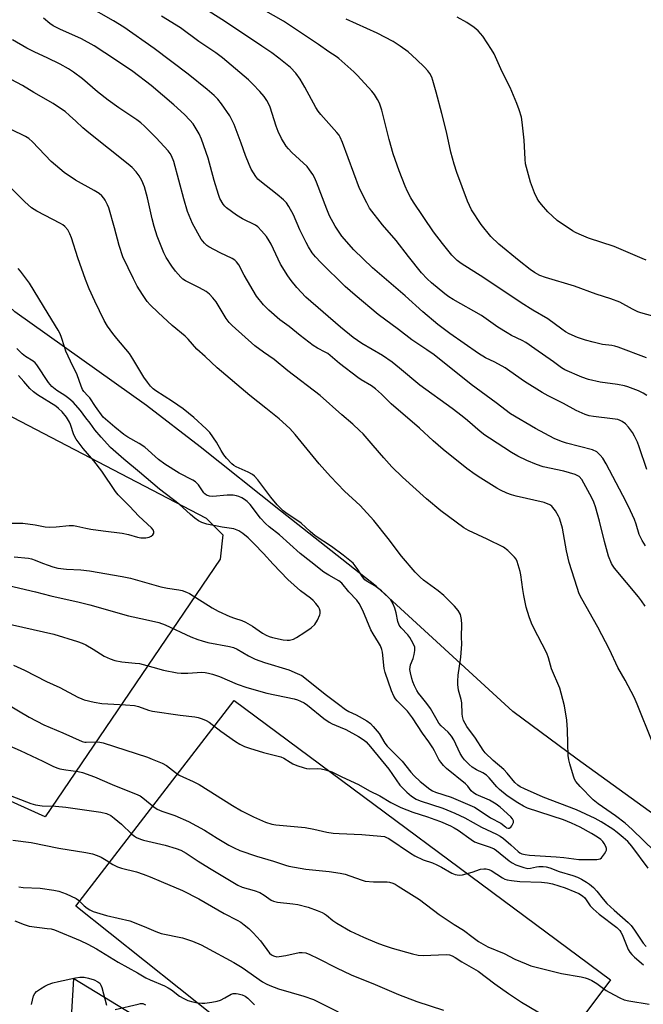
# Model space of a CAD drawing. Units: inches. Extents: x 1183771 to 1189773, y 569456 to 573458.
# Drawn here: x 1187472 to 1187684, y 570332 to 570667 of the extents above; entities that cross this region are included whole.
import ezdxf

# ---------------------------------------------------------------- set-up
doc = ezdxf.new("R2010")
doc.units = ezdxf.units.IN
doc.header["$MEASUREMENT"] = 0
for name, color, linetype in [('NTRL-Pasture Land', 2, 'Continuous'), ('TRANS-Road', 130, 'Continuous'), ('Undefined', 1, 'Continuous')]:
    doc.layers.add(name, color=color, linetype=linetype)

msp = doc.modelspace()

# ---------------------------------------------------------------- linework, layer by layer
at = {"layer": 'NTRL-Pasture Land'}
msp.add_lwpolyline([(1187695.75, 570390.46), (1187661.1, 570415.45), (1187639.29, 570431.72), (1187592.98, 570474.08), (1187560.37, 570499.8), (1187532.99, 570521.52), (1187514.8, 570535.59), (1187470.07, 570567.42), (1187427.13, 570607.31), (1187393.55, 570627.75), (1187387.55, 570631.43), (1187356.02, 570650.34), (1187312.81, 570668.7)], dxfattribs=at)
for points in [[(1187539.82, 570483.36), (1187480.37, 570395.96), (1187383.46, 570439.66), (1187359.68, 570446.8), (1187280.01, 570467.61), (1187339.46, 570642.11), (1187345.7, 570644.78), (1187415.56, 570598.11), (1187466.99, 570565.41), (1187462.83, 570552.03), (1187461.34, 570545.2), (1187461.64, 570538.36), (1187466.69, 570533.01), (1187535.07, 570497.33), (1187540.72, 570491.69)], [(1187672.42, 570340.61), (1187616.83, 570266.29), (1187594.3, 570288.01), (1187564.99, 570308.25), (1187552.02, 570317.12), (1187537.46, 570328.42), (1187490.78, 570365.58), (1187544.59, 570435.44)]]:
    msp.add_lwpolyline(points, close=True, dxfattribs=at)
at = {"layer": 'TRANS-Road'}
msp.add_lwpolyline([(1187488.8, 570318.2), (1187490.1, 570341.02), (1187515.08, 570325.88)], dxfattribs=at)
at = {"layer": 'Undefined'}
for points, elevation in [([(1187684.33, 570487.99), (1187683.19, 570489.71), (1187682.17, 570491.81), (1187681.11, 570495.31), (1187680.53, 570496.93), (1187678.5, 570501.34), (1187676.66, 570505.01), (1187670.95, 570515.81), (1187669.77, 570517.68), (1187668.92, 570518.75), (1187667.76, 570519.81), (1187666.35, 570520.52), (1187657.42, 570522.79), (1187655.83, 570523.33), (1187653.24, 570524.39), (1187646.97, 570527.74), (1187638.44, 570532.8), (1187633.63, 570536.46), (1187625.05, 570542.76), (1187612.48, 570552.77), (1187610.09, 570554.45), (1187604.89, 570557.87), (1187600.45, 570561.39), (1187593.49, 570566.49), (1187585.66, 570573.07), (1187582.34, 570576.05), (1187574.02, 570584.1), (1187572.23, 570586.09), (1187571.13, 570587.48), (1187569.88, 570589.42), (1187569.02, 570590.95), (1187566.93, 570595.2), (1187564.77, 570600.32), (1187563.21, 570603.18), (1187562.4, 570604.4), (1187561.39, 570605.39), (1187559.18, 570607.22), (1187553.3, 570611.88), (1187552.68, 570612.48), (1187551.97, 570613.4), (1187550.42, 570615.87), (1187549.63, 570617.45), (1187548.44, 570620.49), (1187546.96, 570624.72), (1187544.54, 570631.03), (1187543.85, 570632.65), (1187543.11, 570633.92), (1187540.34, 570638.09), (1187539.06, 570639.59), (1187537.83, 570640.81), (1187535.43, 570642.87), (1187528.98, 570648.06), (1187517.36, 570656.79), (1187507.09, 570664.06), (1187503.61, 570666.27), (1187494.48, 570671.39)], 296), ([(1187684.67, 570551.82), (1187675.04, 570555.41), (1187673.95, 570555.73), (1187672.93, 570555.93), (1187669.66, 570556.3), (1187666.55, 570557.07), (1187663.97, 570557.8), (1187661.23, 570558.68), (1187658.42, 570559.98), (1187657.18, 570560.65), (1187655.87, 570561.5), (1187651.09, 570565.01), (1187646.09, 570567.94), (1187642.05, 570570.47), (1187629.37, 570578.9), (1187621.74, 570583.87), (1187620.37, 570584.86), (1187619.4, 570585.7), (1187618.49, 570586.69), (1187615.3, 570590.66), (1187612.31, 570594.57), (1187605.48, 570604.66), (1187604.56, 570606.16), (1187603.46, 570608.25), (1187602.64, 570610.13), (1187600.67, 570615.29), (1187598.64, 570621.08), (1187597.26, 570625.87), (1187594.73, 570635.88), (1187593.94, 570638.24), (1187593.32, 570639.51), (1187592.25, 570641.21), (1187591.37, 570642.37), (1187586.48, 570647.64), (1187585.2, 570648.88), (1187580.13, 570653.45), (1187579.26, 570654.1), (1187576.72, 570655.75), (1187573.24, 570658.21), (1187564.8, 570663.9), (1187561.31, 570666.1), (1187547.74, 570673.97)], 302), ([(1187684.73, 570539.02), (1187683.57, 570539.8), (1187681.93, 570540.53), (1187678.32, 570541.95), (1187677.17, 570542.27), (1187674.83, 570542.7), (1187668.93, 570543.48), (1187665, 570544.41), (1187662.73, 570545.19), (1187656.86, 570547.76), (1187655.76, 570548.43), (1187653.06, 570550.47), (1187646.75, 570554.89), (1187643.68, 570556.94), (1187642.46, 570557.65), (1187638.81, 570559.39), (1187637.31, 570560.23), (1187634.15, 570562.23), (1187628.57, 570566.13), (1187618.98, 570571.56), (1187617.56, 570572.48), (1187616.16, 570573.5), (1187611.59, 570577.22), (1187610.15, 570578.59), (1187608.22, 570580.69), (1187603.78, 570586.17), (1187599.58, 570591.68), (1187594.95, 570596.98), (1187590.61, 570602.6), (1187589.6, 570604.37), (1187587.14, 570609.34), (1187581.4, 570624.94), (1187580.61, 570626.75), (1187580.2, 570627.41), (1187579.47, 570628.34), (1187574.04, 570634.42), (1187573.16, 570635.5), (1187572.32, 570636.82), (1187568.59, 570643.69), (1187566.98, 570646.38), (1187565.54, 570648.48), (1187563.72, 570650.42), (1187559.77, 570653.58), (1187557.39, 570655.32), (1187554.03, 570657.64), (1187541.26, 570666.11), (1187536.11, 570669.35)], 300), ([(1187684.17, 570467.45), (1187682.95, 570469.28), (1187681.91, 570470.65), (1187673.81, 570480.4), (1187673.11, 570481.33), (1187672.73, 570481.97), (1187671.79, 570484.42), (1187670.34, 570489.36), (1187668.67, 570496.35), (1187667.34, 570501.24), (1187666.74, 570502.76), (1187666.03, 570504.26), (1187662.65, 570510.43), (1187661.77, 570511.43), (1187661.15, 570511.83), (1187660.37, 570512.16), (1187656.55, 570513.27), (1187649.5, 570514.8), (1187647.27, 570515.59), (1187643.99, 570516.91), (1187640.98, 570518.38), (1187638.81, 570519.59), (1187631.27, 570524.47), (1187629.79, 570525.49), (1187628.15, 570526.78), (1187623.88, 570530.54), (1187622.05, 570531.99), (1187618.66, 570534.53), (1187607.63, 570542.5), (1187600.8, 570548.31), (1187598.24, 570550.34), (1187594.96, 570552.53), (1187587.97, 570556.69), (1187585.01, 570558.72), (1187580.71, 570562.22), (1187568.96, 570572.42), (1187565.84, 570575.64), (1187564, 570577.99), (1187562.8, 570579.67), (1187560.33, 570583.59), (1187557.11, 570590.35), (1187556.47, 570591.55), (1187555.56, 570592.93), (1187553.92, 570594.96), (1187552.68, 570596.24), (1187551.87, 570596.85), (1187547.42, 570598.96), (1187545.41, 570600.24), (1187542, 570602.68), (1187541.39, 570603.29), (1187540.9, 570603.96), (1187539.77, 570605.91), (1187539.24, 570607.26), (1187537.78, 570612.05), (1187535.74, 570619.61), (1187533.52, 570626.02), (1187532.66, 570627.9), (1187530.61, 570631.19), (1187529.48, 570632.54), (1187527.68, 570634.46), (1187524.09, 570637.73), (1187516.37, 570644.24), (1187510.2, 570648.99), (1187504.29, 570653.03), (1187496.98, 570657.78), (1187492.72, 570660.09), (1187485.33, 570663.42), (1187483.08, 570664.53), (1187481.93, 570665.29), (1187479.87, 570667.16)], 294), ([(1187684.77, 570513.86), (1187682.17, 570521.55), (1187681.55, 570523.13), (1187680.57, 570525.15), (1187679.87, 570526.38), (1187678.48, 570528.28), (1187677.52, 570529.38), (1187676.4, 570530.18), (1187675.67, 570530.55), (1187674.87, 570530.82), (1187673.12, 570531.11), (1187666.69, 570531.83), (1187665.23, 570532.14), (1187663.81, 570532.56), (1187660.75, 570533.93), (1187656.47, 570536.23), (1187651.22, 570538.93), (1187649.23, 570540.05), (1187643.22, 570543.75), (1187638.24, 570547.31), (1187636.61, 570548.35), (1187633.14, 570550.36), (1187629.97, 570551.78), (1187627.58, 570553.22), (1187617.82, 570559.99), (1187613.76, 570563.11), (1187608.68, 570567.38), (1187602.67, 570572.83), (1187591.6, 570582.34), (1187585.23, 570588.49), (1187581.19, 570593.11), (1187578.86, 570596.5), (1187577.01, 570599.97), (1187576.04, 570602.24), (1187572.53, 570611.39), (1187571.85, 570613), (1187571.31, 570614.01), (1187570.22, 570615.66), (1187569.37, 570616.77), (1187564.2, 570621.52), (1187563.01, 570622.75), (1187562.3, 570623.68), (1187560.72, 570626.22), (1187559.53, 570628.64), (1187558.88, 570630.41), (1187556.78, 570636.86), (1187556.35, 570637.91), (1187555.72, 570639.13), (1187554.76, 570640.51), (1187553.33, 570642.25), (1187550.95, 570644.73), (1187549.48, 570646.14), (1187540.59, 570653.62), (1187538.36, 570655.37), (1187532.62, 570659.24), (1187526.36, 570663.8), (1187519.92, 570667.81)], 298), ([(1187686.77, 570565.97), (1187682.77, 570567.01), (1187681.7, 570567.42), (1187679.88, 570568.27), (1187675.54, 570570.63), (1187672.58, 570571.83), (1187667.6, 570573.43), (1187660.21, 570576.09), (1187650.34, 570579.05), (1187648.4, 570579.78), (1187646.58, 570580.75), (1187645.13, 570581.78), (1187641.4, 570584.7), (1187634.49, 570590.38), (1187631.75, 570592.99), (1187628.44, 570597.08), (1187625.26, 570602.02), (1187623.81, 570604.99), (1187620.21, 570614.75), (1187619.31, 570617.51), (1187618.23, 570621.6), (1187616.68, 570628.51), (1187615.16, 570634.75), (1187613.24, 570642.01), (1187612.11, 570645.98), (1187611.7, 570647.07), (1187611.02, 570648.32), (1187610.35, 570649.23), (1187609.19, 570650.49), (1187606.57, 570653.14), (1187603.75, 570655.64), (1187600.98, 570657.65), (1187598.57, 570659.2), (1187593.13, 570662.01), (1187582.58, 570666.75)], 304), ([(1187684.51, 570584.99), (1187683.16, 570585.48), (1187673.63, 570589.57), (1187664.97, 570592.44), (1187661.81, 570593.73), (1187660.53, 570594.34), (1187659.51, 570594.95), (1187654.29, 570598.4), (1187651.16, 570601.35), (1187648.93, 570603.9), (1187648.07, 570605.01), (1187647.47, 570605.92), (1187646.59, 570607.76), (1187645.23, 570611.4), (1187643.59, 570617.63), (1187643.41, 570619.29), (1187643.09, 570625.73), (1187642.47, 570631.82), (1187642.16, 570633.52), (1187641.37, 570636.01), (1187640.55, 570638.18), (1187638.32, 570643.53), (1187635.65, 570648.92), (1187632.9, 570654.98), (1187632, 570656.51), (1187629.03, 570661.01), (1187628.29, 570661.94), (1187627.46, 570662.79), (1187626.08, 570663.91), (1187623.67, 570665.61), (1187620.37, 570667.5)], 306), ([(1187686.52, 570421.49), (1187681.48, 570434.2), (1187680.44, 570436.6), (1187677.42, 570442.3), (1187674.89, 570446.68), (1187672.04, 570452.79), (1187668.11, 570460.33), (1187662.66, 570469.94), (1187661.81, 570471.66), (1187661.05, 570473.83), (1187658.42, 570482.3), (1187657.51, 570486.29), (1187656.1, 570493.93), (1187655.59, 570495.89), (1187655.12, 570497.28), (1187654.76, 570498.07), (1187653.71, 570499.81), (1187652.87, 570500.97), (1187652.48, 570501.37), (1187651.78, 570501.84), (1187649.94, 570502.65), (1187640.4, 570504.82), (1187638.78, 570505.29), (1187637.2, 570505.88), (1187635.07, 570506.84), (1187633.85, 570507.51), (1187628.35, 570510.89), (1187626.4, 570512.17), (1187623.59, 570514.21), (1187615.53, 570520.6), (1187612.21, 570523.57), (1187607.55, 570527.91), (1187597.93, 570536.17), (1187594.59, 570539.5), (1187592.58, 570541.25), (1187591.21, 570542.23), (1187587.76, 570544.32), (1187586.54, 570545.16), (1187580.38, 570549.83), (1187576.35, 570553.22), (1187575.5, 570553.74), (1187572.95, 570555.03), (1187571.48, 570556.01), (1187567, 570559.39), (1187563.26, 570562.38), (1187560.13, 570564.71), (1187556.35, 570567.96), (1187554.57, 570569.83), (1187552.23, 570572.73), (1187548.01, 570579.91), (1187546.17, 570583.33), (1187545.42, 570584.35), (1187544.79, 570584.9), (1187543.86, 570585.51), (1187539.81, 570587.42), (1187536.01, 570589.43), (1187535.33, 570589.94), (1187534.49, 570590.72), (1187533.41, 570592.05), (1187530.45, 570597.38), (1187528.75, 570601.46), (1187527.46, 570605.73), (1187524.04, 570618.43), (1187523.3, 570620.35), (1187522.85, 570621.12), (1187522.16, 570622.06), (1187518.1, 570626.5), (1187514.14, 570630.42), (1187512.85, 570631.59), (1187511.53, 570632.58), (1187505.43, 570636.66), (1187501.76, 570639.3), (1187498.2, 570642.1), (1187493.04, 570646.51), (1187490.05, 570648.83), (1187488.33, 570649.94), (1187485.53, 570651.51), (1187481.12, 570653.66), (1187476.91, 570655.56), (1187474.18, 570656.89), (1187469.29, 570659.82)], 292), ([(1187687.38, 570384.25), (1187679.82, 570391.59), (1187677.39, 570393.75), (1187674.1, 570396.29), (1187668.28, 570400.38), (1187666.57, 570401.71), (1187662.14, 570406.18), (1187660.63, 570407.91), (1187660.23, 570408.66), (1187659.84, 570409.73), (1187658.57, 570413.89), (1187658.23, 570415.29), (1187658.08, 570416.74), (1187657.88, 570420.82), (1187657.83, 570425.46), (1187657.57, 570428.72), (1187656.75, 570433.61), (1187655.72, 570437.96), (1187655.17, 570439.58), (1187652.36, 570446.21), (1187651.34, 570449.92), (1187650.77, 570451.44), (1187646.17, 570460.39), (1187645.56, 570461.72), (1187644.75, 570463.86), (1187643.83, 570467.07), (1187643, 570471.12), (1187642.65, 570473.15), (1187642.01, 570478.07), (1187641.78, 570479.21), (1187640.7, 570482.62), (1187640.35, 570483.42), (1187639.86, 570484.14), (1187637.53, 570486.41), (1187636.11, 570487.45), (1187630.5, 570490.19), (1187624.16, 570493.16), (1187622.59, 570494.05), (1187614.81, 570499.86), (1187609.92, 570503.89), (1187601.77, 570511.23), (1187598.19, 570514.74), (1187595.4, 570517.8), (1187591.85, 570521.98), (1187588.37, 570525.92), (1187587.17, 570527.15), (1187584.91, 570529.27), (1187581.12, 570532.48), (1187573.78, 570539.03), (1187562.85, 570547.39), (1187558.22, 570551.24), (1187554.55, 570553.75), (1187551.66, 570555.85), (1187543.92, 570562.79), (1187542.92, 570563.83), (1187541.89, 570565.12), (1187538.42, 570570.78), (1187537.36, 570572.17), (1187536.19, 570573.45), (1187535.04, 570574.3), (1187532.8, 570575.61), (1187528.06, 570577.95), (1187527.2, 570578.53), (1187526.42, 570579.23), (1187524.65, 570581.26), (1187523.36, 570582.91), (1187521.5, 570585.87), (1187520.71, 570587.42), (1187518.42, 570593.08), (1187517.37, 570596.41), (1187516.72, 570598.94), (1187515.19, 570606.12), (1187514.12, 570609.83), (1187513.18, 570612.02), (1187512.36, 570613.6), (1187511.33, 570614.95), (1187509.99, 570616.41), (1187508.62, 570617.56), (1187495.2, 570628.17), (1187493.15, 570629.91), (1187490.84, 570632.17), (1187488.68, 570634.09), (1187487.13, 570635.38), (1187485.29, 570636.73), (1187483.16, 570638.12), (1187476.53, 570641.85), (1187472.71, 570644.21), (1187463.23, 570649.23)], 290), ([(1187685.19, 570378.49), (1187679.68, 570385.9), (1187678.27, 570387.49), (1187676.78, 570388.9), (1187674.72, 570390.6), (1187673.2, 570391.71), (1187669.3, 570394.19), (1187667.18, 570395.36), (1187660.9, 570398.33), (1187649.59, 570402.6), (1187643.23, 570405.37), (1187641.73, 570406.12), (1187640.94, 570406.67), (1187639.98, 570407.56), (1187637.35, 570410.72), (1187636.19, 570411.97), (1187632.55, 570415.09), (1187629.85, 570417.69), (1187629.18, 570418.59), (1187626.53, 570422.61), (1187623.57, 570426.64), (1187622.54, 570428.65), (1187622.11, 570429.93), (1187621.99, 570430.9), (1187621.9, 570434.64), (1187621.68, 570435.73), (1187620.81, 570438.97), (1187620.51, 570440.85), (1187620.53, 570442.01), (1187620.72, 570444.04), (1187621.61, 570450.13), (1187621.89, 570454.53), (1187621.77, 570457.08), (1187621.89, 570461.21), (1187621.81, 570462.94), (1187621.49, 570464.59), (1187620.7, 570465.98), (1187619.47, 570467.48), (1187615.76, 570471.09), (1187613.88, 570472.64), (1187608.85, 570476.33), (1187607.73, 570477.32), (1187606.03, 570479), (1187601.39, 570484.4), (1187596.95, 570490.46), (1187592, 570496.56), (1187587.36, 570501.64), (1187582.11, 570506.51), (1187577.33, 570511.48), (1187573.51, 570515.84), (1187565.26, 570525.77), (1187563.49, 570527.76), (1187559.91, 570531.08), (1187555.39, 570534.74), (1187549.96, 570538.98), (1187538.86, 570548.39), (1187534.79, 570552.21), (1187531.86, 570554.75), (1187528.97, 570558.14), (1187527.99, 570559.18), (1187523.55, 570562.76), (1187518.81, 570567.17), (1187516.06, 570569.82), (1187515.05, 570570.89), (1187513.4, 570573.24), (1187511.59, 570576.13), (1187510.34, 570578.59), (1187506.79, 570586.13), (1187505.47, 570589.94), (1187503.98, 570595.95), (1187501.98, 570602.71), (1187501.56, 570603.79), (1187500.8, 570605.32), (1187500.34, 570606.03), (1187499.61, 570606.85), (1187498.73, 570607.55), (1187497.02, 570608.6), (1187490.75, 570612.06), (1187486.86, 570614.72), (1187482.4, 570618.5), (1187476.14, 570625.15), (1187474.86, 570626.26), (1187473.74, 570626.93), (1187468.87, 570629.3)], 288), ([(1187465.79, 570461.9), (1187483.33, 570457.99), (1187491.33, 570455.49), (1187492.96, 570454.9), (1187494.21, 570454.28), (1187496.67, 570452.84), (1187500.45, 570450.48), (1187502.47, 570449.58), (1187504.08, 570449.03), (1187506.38, 570448.56), (1187510.97, 570448.13), (1187512.39, 570447.93), (1187517.01, 570446.78), (1187520.62, 570445.74), (1187525.21, 570444.78), (1187526.62, 570444.67), (1187528.87, 570444.66), (1187533.58, 570445.04), (1187534.7, 570444.95), (1187535.83, 570444.75), (1187537.2, 570444.36), (1187539.62, 570443.52), (1187545.6, 570441.02), (1187548.9, 570439.8), (1187555.67, 570437.95), (1187564.96, 570435.96), (1187566.08, 570435.63), (1187567.11, 570435.21), (1187568.36, 570434.61), (1187569.53, 570433.87), (1187575.08, 570429.33), (1187576.87, 570428.04), (1187577.86, 570427.54), (1187580.63, 570426.41), (1187582.5, 570425.53), (1187586.79, 570423.25), (1187588.76, 570422), (1187589.41, 570421.38), (1187590.88, 570419.65), (1187597.11, 570412.11), (1187600.88, 570406.7), (1187603.27, 570404.25), (1187604.78, 570402.98), (1187606.45, 570401.94), (1187607.75, 570401.34), (1187615.48, 570398.84), (1187619.52, 570397.15), (1187622.89, 570395.54), (1187628.62, 570392.38), (1187633.74, 570389.99), (1187634.93, 570389.32), (1187636.05, 570388.53), (1187638.6, 570386.36), (1187641.03, 570384.11), (1187641.64, 570383.68), (1187642.29, 570383.36), (1187643.39, 570383.08), (1187644.87, 570382.88), (1187653.94, 570382.36), (1187656.59, 570382.1), (1187661.66, 570381.44), (1187667.82, 570381.46), (1187668.37, 570381.52), (1187668.87, 570381.68), (1187669.31, 570381.99), (1187669.7, 570382.4), (1187670.4, 570383.35), (1187670.84, 570384.1), (1187671.04, 570384.6), (1187671.07, 570385.12), (1187670.85, 570385.89), (1187670.32, 570386.9), (1187669.83, 570387.56), (1187669.12, 570388.24), (1187667.98, 570389.06), (1187665.95, 570390.3), (1187662.07, 570392.38), (1187659.18, 570393.76), (1187656.47, 570394.9), (1187644.26, 570398.89), (1187642.86, 570399.51), (1187640.89, 570400.67), (1187637.37, 570403.09), (1187634.73, 570405.15), (1187633.78, 570406.11), (1187631.22, 570409.14), (1187630.25, 570410.08), (1187629.06, 570410.87), (1187626.95, 570411.91), (1187625.47, 570412.82), (1187624.36, 570413.7), (1187622.83, 570415.29), (1187622.14, 570416.18), (1187621.39, 570417.41), (1187619.16, 570422.05), (1187618.44, 570423.33), (1187617.33, 570424.68), (1187614.95, 570426.83), (1187614.11, 570427.73), (1187613.5, 570428.69), (1187611.24, 570432.69), (1187610.07, 570434.36), (1187608.21, 570436.61), (1187607.25, 570437.91), (1187606.67, 570438.85), (1187605.88, 570440.45), (1187605.28, 570441.81), (1187604.89, 570442.9), (1187604.43, 570444.8), (1187604.29, 570445.9), (1187604.35, 570446.73), (1187604.53, 570447.54), (1187605.4, 570449.66), (1187605.78, 570451.03), (1187606.01, 570452.43), (1187605.95, 570453.52), (1187605.41, 570454.82), (1187604.26, 570456.82), (1187603.53, 570457.72), (1187601.33, 570460.07), (1187600.68, 570461), (1187600.19, 570462.29), (1187599.66, 570465.15), (1187599.19, 570466.8), (1187598.65, 570468.09), (1187597.64, 570469.68), (1187596.16, 570471.33), (1187594.69, 570472.64), (1187592.32, 570474.31), (1187589.77, 570475.8), (1187588.99, 570476.39), (1187588.13, 570477.45), (1187586.57, 570479.94), (1187585.72, 570481.12), (1187584.96, 570482.01), (1187583.89, 570482.98), (1187581.61, 570484.78), (1187577.61, 570487.67), (1187572.15, 570491.37), (1187570.4, 570492.81), (1187567.3, 570495.67), (1187562.13, 570499.17), (1187561.25, 570499.88), (1187559.24, 570501.9), (1187557.03, 570504.47), (1187552.6, 570510.4), (1187551.49, 570511.65), (1187550.81, 570512.13), (1187549.31, 570512.93), (1187545.23, 570514.8), (1187544.52, 570515.24), (1187543.85, 570515.82), (1187541.97, 570517.71), (1187541.03, 570518.83), (1187540.15, 570520.26), (1187538.64, 570523.09), (1187536.28, 570526.43), (1187535.04, 570527.71), (1187530.86, 570531.55), (1187527.21, 570534.5), (1187523.65, 570536.94), (1187517.99, 570540.57), (1187517.12, 570541.25), (1187516.19, 570542.16), (1187515.11, 570543.57), (1187513.93, 570545.27), (1187510.2, 570551.49), (1187509.07, 570553.25), (1187504.73, 570558.33), (1187503.35, 570560.05), (1187501.55, 570562.59), (1187500.43, 570564.46), (1187497.26, 570571), (1187495.36, 570575.21), (1187494.06, 570578.39), (1187491.44, 570585.74), (1187489.32, 570592.52), (1187488.81, 570593.91), (1187488.13, 570595.2), (1187487.03, 570596.41), (1187486.37, 570596.92), (1187485.61, 570597.37), (1187477.52, 570601.62), (1187475.8, 570602.7), (1187473.45, 570604.71), (1187467, 570611.22)], 286), ([(1187463.15, 570475.64), (1187471.82, 570473.51), (1187477.13, 570472.35), (1187482.32, 570470.98), (1187491.96, 570468.86), (1187495.59, 570467.9), (1187508.66, 570464.12), (1187514.47, 570462.95), (1187518.95, 570461.92), (1187521.17, 570461.08), (1187529.85, 570457.08), (1187532.29, 570456.1), (1187533.67, 570455.65), (1187535.64, 570455.15), (1187542.95, 570453.77), (1187544.34, 570453.42), (1187545.59, 570452.86), (1187549.41, 570450.61), (1187551.72, 570449.46), (1187554.9, 570448.32), (1187563.11, 570445.79), (1187566.03, 570444.63), (1187567.53, 570443.86), (1187569.2, 570442.72), (1187575.53, 570437.57), (1187580.07, 570434.19), (1187582.42, 570432.34), (1187583.54, 570431.67), (1187586.05, 570430.56), (1187587.09, 570430.02), (1187589.66, 570428.5), (1187590.87, 570427.65), (1187591.85, 570426.63), (1187593.81, 570424.16), (1187595.73, 570420.97), (1187596.52, 570419.95), (1187601.67, 570414.78), (1187604.57, 570411.1), (1187605.68, 570409.89), (1187607.77, 570407.95), (1187611, 570405.28), (1187611.99, 570404.72), (1187613.02, 570404.29), (1187618.29, 570402.57), (1187626.18, 570399.17), (1187627.45, 570398.44), (1187631.66, 570395.57), (1187635.14, 570393.73), (1187636.7, 570392.49), (1187637.15, 570392.23), (1187637.61, 570392.11), (1187638.05, 570392.12), (1187638.62, 570392.45), (1187638.93, 570392.84), (1187639.29, 570393.52), (1187639.43, 570394.01), (1187639.42, 570394.51), (1187639.1, 570395.26), (1187638.58, 570395.87), (1187634.89, 570399.23), (1187633.62, 570400.25), (1187631.28, 570401.63), (1187626.83, 570403.51), (1187625.87, 570404.06), (1187625.1, 570404.8), (1187623.96, 570406.34), (1187623.18, 570407.16), (1187616.68, 570412.34), (1187615.66, 570413.33), (1187614.75, 570414.44), (1187614.13, 570415.43), (1187612.66, 570418.38), (1187612.08, 570419.38), (1187610.76, 570421.34), (1187608.52, 570424.37), (1187605.13, 570429.55), (1187603.42, 570431.81), (1187599.97, 570435.32), (1187599.41, 570436), (1187598.83, 570436.89), (1187598.02, 570438.74), (1187595.86, 570444.94), (1187595.58, 570446.32), (1187594.97, 570451.88), (1187594.77, 570452.71), (1187594.26, 570453.96), (1187593.63, 570455.17), (1187591.79, 570458.02), (1187590.99, 570459.44), (1187588.31, 570466.02), (1187587.08, 570468.33), (1187586.27, 570469.46), (1187583.51, 570472.33), (1187581.11, 570475.26), (1187580.11, 570476.05), (1187576.74, 570477.93), (1187575.06, 570479.03), (1187570.63, 570482.56), (1187566.96, 570485.34), (1187559.94, 570491.69), (1187556.48, 570494.4), (1187555.18, 570495.55), (1187553.58, 570497.34), (1187549.99, 570501.96), (1187549.01, 570502.97), (1187548.15, 570503.67), (1187547.2, 570504.23), (1187546.21, 570504.69), (1187545.4, 570504.94), (1187544.24, 570505.13), (1187542.25, 570505.12), (1187537.29, 570504.72), (1187536.16, 570504.81), (1187535.2, 570505.15), (1187534.63, 570505.57), (1187534.26, 570505.96), (1187532.44, 570508.67), (1187531.51, 570509.65), (1187530.56, 570510.25), (1187525.91, 570512.57), (1187521.06, 570515.66), (1187518.94, 570517.29), (1187514.2, 570521.47), (1187512.35, 570522.69), (1187508.52, 570524.86), (1187507.14, 570525.78), (1187504.05, 570528.24), (1187500.14, 570531.64), (1187497.47, 570535.21), (1187495.54, 570538.18), (1187494.92, 570538.92), (1187493.57, 570540.31), (1187493.11, 570541.03), (1187492.64, 570542.11), (1187491.25, 570546), (1187488.94, 570550.63), (1187487.44, 570554.07), (1187487.02, 570555.14), (1187485.8, 570559.06), (1187485.34, 570560.13), (1187484.78, 570561.17), (1187481.46, 570566.75), (1187475.05, 570577.15), (1187472.03, 570581.22), (1187471.27, 570582.14)], 284), ([(1187469.91, 570484.16), (1187474.71, 570483.7), (1187475.79, 570483.52), (1187477.02, 570483.13), (1187479.49, 570482.05), (1187481.38, 570481.33), (1187483.03, 570480.79), (1187484.73, 570480.38), (1187487.69, 570479.99), (1187492.48, 570479.77), (1187495.44, 570479.48), (1187506.58, 570477.57), (1187509.35, 570476.94), (1187519.69, 570473.98), (1187521.91, 570473.56), (1187525.82, 570473), (1187526.95, 570472.73), (1187528.35, 570472.22), (1187529.39, 570471.7), (1187537.1, 570466.91), (1187539.12, 570465.79), (1187543.13, 570463.96), (1187544.71, 570463.38), (1187547.15, 570462.63), (1187548.46, 570462.02), (1187550.77, 570460.71), (1187554.2, 570458.33), (1187555.45, 570457.59), (1187556.51, 570457.14), (1187557.61, 570456.79), (1187561.23, 570456.03), (1187562.56, 570455.93), (1187563.35, 570455.95), (1187564.74, 570456.3), (1187565.76, 570456.83), (1187568.6, 570458.59), (1187570.72, 570460.1), (1187571.99, 570461.23), (1187572.89, 570462.66), (1187573.7, 570464.47), (1187573.82, 570465), (1187573.8, 570465.79), (1187573.59, 570466.56), (1187573.19, 570467.27), (1187572.33, 570468.36), (1187571.39, 570469.39), (1187570.54, 570470.12), (1187567.07, 570472.64), (1187562.83, 570476.55), (1187557.79, 570481.75), (1187554.59, 570485.34), (1187551.42, 570488.67), (1187549.29, 570490.69), (1187547.55, 570492.17), (1187546.13, 570493.06), (1187544.47, 570493.68), (1187540.5, 570494.25), (1187535.3, 570495.34), (1187533.64, 570495.83), (1187532.45, 570496.45), (1187531.28, 570497.28), (1187529.76, 570498.57), (1187525.95, 570502.08), (1187519.22, 570507.13), (1187512.4, 570513.01), (1187507.13, 570517.33), (1187502.6, 570521.34), (1187499.36, 570524.86), (1187497.31, 570527.36), (1187495.69, 570529.59), (1187494.21, 570531.43), (1187492.4, 570533.95), (1187489.93, 570536.74), (1187488.41, 570538.02), (1187487.03, 570538.98), (1187484.4, 570540.64), (1187482.64, 570542.08), (1187481.55, 570543.46), (1187477.52, 570549.42), (1187476.95, 570550.13), (1187476.3, 570550.67), (1187473.74, 570552.26), (1187472.59, 570553.13), (1187470.72, 570555)], 282), ([(1187467.25, 570495.61), (1187472.84, 570495.66), (1187476.94, 570495.11), (1187480.4, 570494.44), (1187481.84, 570494.32), (1187484.15, 570494.35), (1187488.52, 570494.84), (1187489.96, 570494.79), (1187491.09, 570494.61), (1187494.17, 570493.89), (1187495.91, 570493.57), (1187500.04, 570493.02), (1187506.53, 570492.29), (1187508.69, 570491.8), (1187511.7, 570490.9), (1187512.84, 570490.71), (1187514.58, 570490.65), (1187515.66, 570490.86), (1187516.34, 570491.23), (1187516.92, 570491.71), (1187517.28, 570492.27), (1187517.3, 570492.7), (1187517.06, 570493.37), (1187516.56, 570494), (1187512.22, 570497.97), (1187509.06, 570501.44), (1187505.2, 570505.29), (1187504.25, 570506.44), (1187499.66, 570513.33), (1187496.91, 570516.75), (1187493.28, 570520.95), (1187490.89, 570524.17), (1187490.08, 570525.65), (1187488.98, 570529.12), (1187488.66, 570529.89), (1187487.61, 570531.58), (1187486.12, 570533.39), (1187484.95, 570534.63), (1187483.99, 570535.41), (1187477.79, 570539.18), (1187476.4, 570540.19), (1187475.22, 570541.34), (1187473.19, 570543.77), (1187471.35, 570545.73)], 280), ([(1187469.68, 570447.41), (1187473.4, 570445.76), (1187480.88, 570441.91), (1187485.36, 570439.89), (1187491.49, 570436.59), (1187492.82, 570435.94), (1187493.64, 570435.63), (1187497.07, 570434.85), (1187499.65, 570434.39), (1187503.69, 570434.12), (1187507.69, 570434), (1187510.76, 570433.69), (1187512.14, 570433.37), (1187515.46, 570432.15), (1187516.85, 570431.76), (1187526.2, 570430.39), (1187531.2, 570429.91), (1187532.32, 570429.63), (1187533.69, 570429.14), (1187535.04, 570428.59), (1187536.06, 570428.03), (1187540.08, 570425.02), (1187545.05, 570421.53), (1187546.54, 570420.61), (1187548.11, 570419.82), (1187549.78, 570419.24), (1187554.57, 570417.8), (1187560.47, 570416.33), (1187561.49, 570415.87), (1187563.59, 570414.47), (1187564.56, 570413.92), (1187565.89, 570413.4), (1187568.33, 570412.58), (1187569.15, 570412.37), (1187570.01, 570412.27), (1187572.95, 570412.31), (1187574.12, 570412.25), (1187575.56, 570411.91), (1187577.81, 570411.16), (1187581.11, 570409.49), (1187586.78, 570406.84), (1187590.6, 570404.8), (1187594.09, 570403.08), (1187597.83, 570400.83), (1187601.23, 570399.04), (1187605.24, 570397.45), (1187610.31, 570395.9), (1187612.75, 570395.06), (1187614.64, 570394.32), (1187618.04, 570392.81), (1187619.29, 570392.18), (1187620.7, 570391.34), (1187625.06, 570388.23), (1187626.28, 570387.47), (1187627.78, 570386.85), (1187631.6, 570385.66), (1187632.92, 570385.05), (1187633.65, 570384.53), (1187637.96, 570380.98), (1187639.06, 570380.24), (1187640.24, 570379.64), (1187642.94, 570378.7), (1187644.31, 570378.41), (1187645.29, 570378.47), (1187647.23, 570378.91), (1187648.08, 570379.02), (1187649.5, 570379.05), (1187650.59, 570378.93), (1187651.8, 570378.58), (1187655, 570377.31), (1187659.64, 570376.01), (1187661.26, 570375.46), (1187662.55, 570374.78), (1187664.3, 570373.71), (1187665.25, 570373.03), (1187666.62, 570371.9), (1187667.82, 570370.67), (1187669.9, 570367.97), (1187671.22, 570366.53), (1187673.71, 570364.17), (1187678.43, 570360.06), (1187679.4, 570358.98), (1187680.63, 570357.41), (1187683.52, 570353.06), (1187684.53, 570351.89)], 288), ([(1187467.18, 570434.38), (1187474.93, 570429.74), (1187479.97, 570427.11), (1187486.37, 570424.49), (1187492.99, 570421.53), (1187493.81, 570421.29), (1187494.35, 570421.22), (1187498.05, 570421.36), (1187498.92, 570421.28), (1187500.07, 570421.05), (1187515.15, 570416.17), (1187516.79, 570415.55), (1187520.09, 570414.13), (1187521.64, 570413.31), (1187524.71, 570410.92), (1187525.89, 570410.1), (1187527.11, 570409.47), (1187530.71, 570407.9), (1187532.65, 570406.91), (1187544.04, 570399.8), (1187547.13, 570397.98), (1187551.12, 570395.87), (1187555.23, 570394.13), (1187557.37, 570393.48), (1187558.75, 570393.18), (1187568.67, 570392.24), (1187571.61, 570391.68), (1187576.08, 570390.68), (1187578.26, 570390.33), (1187580.26, 570390.2), (1187587.92, 570389.95), (1187594.44, 570389.36), (1187595.6, 570389.19), (1187596.36, 570388.92), (1187597.11, 570388.51), (1187604.43, 570383.54), (1187605.93, 570382.64), (1187608.78, 570381.27), (1187611.92, 570380.28), (1187613.47, 570379.64), (1187615, 570378.86), (1187618.54, 570376.77), (1187619.61, 570376.32), (1187621.01, 570376.09), (1187622.14, 570376.17), (1187625.46, 570377.12), (1187628.28, 570378.13), (1187629.4, 570378.31), (1187630.24, 570378.28), (1187631.07, 570378.04), (1187631.87, 570377.66), (1187635.74, 570375.16), (1187636.51, 570374.79), (1187637.33, 570374.52), (1187638.74, 570374.28), (1187641.58, 570374), (1187649.03, 570373.73), (1187651.06, 570373.52), (1187652.71, 570373.12), (1187657.05, 570371.75), (1187660.35, 570370.5), (1187661.68, 570369.89), (1187662.93, 570369.1), (1187663.73, 570368.41), (1187665.56, 570365.68), (1187666.55, 570364.63), (1187668.59, 570362.91), (1187674.57, 570358.29), (1187675.58, 570357.35), (1187675.97, 570356.79), (1187676.36, 570356), (1187678.44, 570350.83), (1187678.97, 570349.93), (1187679.62, 570349.14), (1187680.61, 570348.21), (1187683.68, 570345.68)], 290), ([(1187467.52, 570420.41), (1187471.88, 570418.45), (1187479.57, 570414.84), (1187483.04, 570413.1), (1187484.32, 570412.57), (1187485.4, 570412.25), (1187487.42, 570411.87), (1187489.15, 570411.6), (1187491.64, 570411.34), (1187493.07, 570411.01), (1187497.15, 570409.45), (1187503.15, 570406.91), (1187511.9, 570403.41), (1187512.66, 570403.03), (1187513.62, 570402.37), (1187517.35, 570399.27), (1187518.47, 570398.5), (1187519.99, 570397.82), (1187524.39, 570396.34), (1187529.11, 570394.35), (1187534.46, 570391.38), (1187538.85, 570388.63), (1187542.8, 570386.28), (1187544.54, 570385.35), (1187546.53, 570384.48), (1187552.12, 570382.56), (1187557.9, 570380.86), (1187562.08, 570379.46), (1187563.21, 570379.16), (1187568.93, 570378.09), (1187576.83, 570377.36), (1187580.58, 570376.84), (1187582.25, 570376.41), (1187587.73, 570374.47), (1187589.13, 570374.11), (1187591.97, 570373.88), (1187596.51, 570373.84), (1187597.36, 570373.69), (1187598.47, 570373.36), (1187599.28, 570373), (1187600.31, 570372.41), (1187607.57, 570367.88), (1187614.22, 570362.75), (1187619.33, 570359.35), (1187622.51, 570357.45), (1187625.78, 570354.89), (1187627.61, 570353.57), (1187630.75, 570351.74), (1187636.31, 570349.5), (1187639.97, 570347.58), (1187643.72, 570345.98), (1187645.35, 570345.37), (1187650.32, 570344.05), (1187655.74, 570342.74), (1187662.41, 570341.56), (1187663.79, 570341.25), (1187664.86, 570340.92), (1187666.11, 570340.29), (1187667.81, 570339.27), (1187671, 570336.97), (1187671.96, 570336.35), (1187675.54, 570334.44), (1187677.08, 570333.75), (1187678.68, 570333.38), (1187685.53, 570332.32)], 292), ([(1187467.04, 570403.74), (1187475.47, 570400.46), (1187477.12, 570400), (1187479.36, 570399.67), (1187483.9, 570399.58), (1187487.37, 570399.24), (1187499.25, 570397.46), (1187501.23, 570397.02), (1187502.71, 570396.33), (1187503.86, 570395.48), (1187506.27, 570393.42), (1187509.81, 570390.04), (1187510.72, 570389.33), (1187511.44, 570388.89), (1187512.73, 570388.31), (1187513.81, 570387.94), (1187521.19, 570386.29), (1187524.89, 570385.18), (1187526.52, 570384.55), (1187528.28, 570383.58), (1187532.38, 570380.86), (1187536.26, 570378.44), (1187545.87, 570372.67), (1187547.35, 570372.02), (1187551.39, 570370.87), (1187553.3, 570370.19), (1187554.75, 570369.36), (1187557.19, 570367.66), (1187557.94, 570367.27), (1187559.33, 570366.91), (1187564.51, 570366.39), (1187566.19, 570366.12), (1187569.74, 570365.21), (1187572.81, 570364.08), (1187574.46, 570363.39), (1187575.24, 570362.98), (1187575.98, 570362.48), (1187578.13, 570360.74), (1187579.44, 570359.78), (1187584.12, 570357.07), (1187588.53, 570355.06), (1187593.1, 570353.16), (1187595.25, 570352.34), (1187598.23, 570351.34), (1187605.22, 570349.34), (1187607.13, 570348.93), (1187608.74, 570348.86), (1187616.63, 570349.12), (1187617.77, 570349.01), (1187618.59, 570348.72), (1187619.61, 570348.18), (1187621.93, 570346.66), (1187627.44, 570343.45), (1187633.09, 570339.17), (1187637.73, 570335.9), (1187642.14, 570332.95), (1187650.75, 570327.89)], 294), ([(1187469.4, 570388.02), (1187475.66, 570387.19), (1187484.99, 570385.33), (1187494.16, 570383.84), (1187496.46, 570383.33), (1187498.08, 570382.77), (1187499.39, 570382.2), (1187501.07, 570381.23), (1187503.43, 570379.69), (1187504.96, 570378.95), (1187506.27, 570378.52), (1187511.47, 570377.2), (1187513.64, 570376.47), (1187516.03, 570375.56), (1187519.76, 570373.9), (1187527.05, 570370.87), (1187532.59, 570368.12), (1187541.14, 570363.12), (1187545.65, 570360.87), (1187546.86, 570360.13), (1187548.02, 570359.28), (1187549.57, 570357.97), (1187551.08, 570356.55), (1187553.55, 570353.8), (1187556.61, 570349.61), (1187557.27, 570349.02), (1187557.98, 570348.66), (1187559.03, 570348.42), (1187559.87, 570348.43), (1187562.15, 570348.81), (1187566.62, 570349.8), (1187567.68, 570349.87), (1187568.93, 570349.68), (1187570.28, 570349.17), (1187573.16, 570347.81), (1187579.34, 570344.61), (1187584.38, 570342.23), (1187592.47, 570338.94), (1187600.36, 570335.6), (1187606.66, 570333.23), (1187615.67, 570330.31)], 296), ([(1187471.49, 570372.1), (1187472.93, 570371.94), (1187478.74, 570371.7), (1187483.37, 570371.06), (1187485.06, 570370.67), (1187487.51, 570369.78), (1187490.88, 570368.18), (1187491.75, 570367.57), (1187493.68, 570365.69), (1187494.61, 570364.94), (1187495.54, 570364.32), (1187496.69, 570363.8), (1187501.17, 570362.42), (1187509.11, 570360.57), (1187514.07, 570358.72), (1187517.98, 570356.98), (1187519.77, 570356.33), (1187527, 570354.82), (1187530.43, 570353.69), (1187533.33, 570352.44), (1187534.89, 570351.68), (1187544.53, 570346.4), (1187547.28, 570344.75), (1187554.25, 570339.9), (1187555.46, 570339.18), (1187556.76, 570338.6), (1187559.7, 570337.49), (1187568.21, 570334.98), (1187571.49, 570333.84), (1187573.1, 570333.13), (1187579.88, 570329.65)], 298), ([(1187470.03, 570360.55), (1187473.31, 570359.3), (1187474.98, 570358.78), (1187481.04, 570358.05), (1187482.46, 570357.83), (1187483.55, 570357.56), (1187492.25, 570353.89), (1187494.84, 570352.68), (1187497.81, 570351.07), (1187505.13, 570346.56), (1187511.74, 570342.92), (1187514.55, 570341.28), (1187516.1, 570340.55), (1187520.94, 570338.5), (1187522.22, 570337.88), (1187523.34, 570337.16), (1187526.03, 570335.03), (1187527.53, 570334.18), (1187528.86, 570333.55), (1187530.51, 570333.06), (1187532.19, 570332.73), (1187533.57, 570332.64), (1187534.67, 570332.67), (1187537, 570333.02), (1187538.76, 570333.37), (1187539.9, 570333.69), (1187541.45, 570334.42), (1187543.53, 570335.65), (1187544.25, 570335.89), (1187545.22, 570335.95), (1187545.99, 570335.85), (1187547.3, 570335.49), (1187548.28, 570335.06), (1187549.19, 570334.34), (1187551.46, 570332.03)], 300), ([(1187475.77, 570332.14), (1187476.43, 570335.08), (1187476.88, 570335.97), (1187477.44, 570336.55), (1187478.83, 570337.55), (1187480.3, 570338.45), (1187481.41, 570338.97), (1187482.95, 570339.5), (1187484.89, 570340), (1187490.71, 570341.24), (1187492.16, 570341.44), (1187493.63, 570341.43), (1187495.08, 570341.18), (1187497.02, 570340.52), (1187498.31, 570339.91), (1187498.91, 570339.39), (1187499.33, 570338.72), (1187499.63, 570337.92), (1187501.19, 570332.01)], 302), ([(1187504.16, 570330.47), (1187511.95, 570332.34), (1187512.75, 570332.49), (1187513.53, 570332.48), (1187514.52, 570332.12)], 302)]:
    msp.add_lwpolyline(points, dxfattribs=dict(at, elevation=elevation))

doc.saveas('drawing.dxf')
